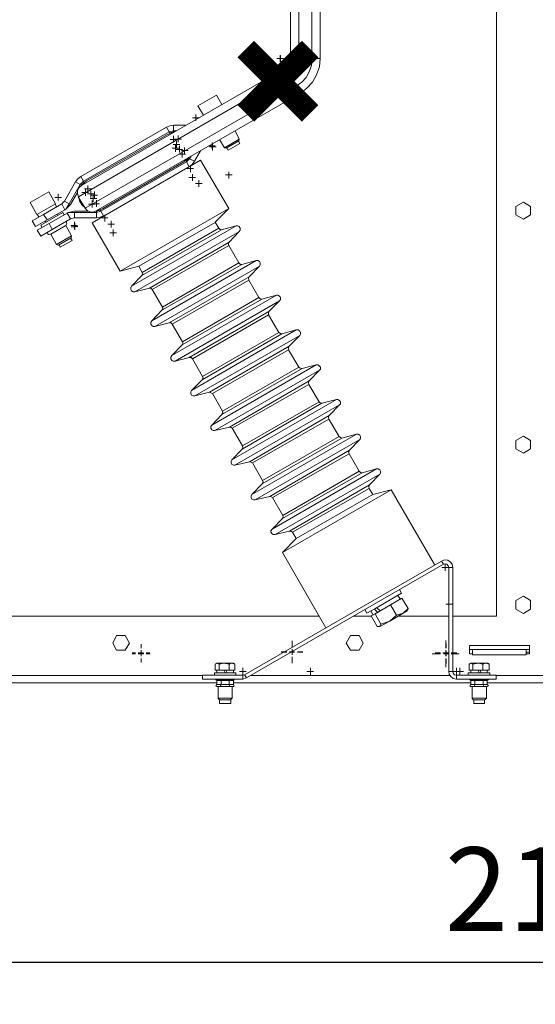
# Model space of a CAD drawing. Extents: x 28 to 546460, y -83399 to 12.
# Drawn here: x 546155 to 546170, y -80084 to -80054 of the extents above; entities that cross this region are included whole.
import ezdxf

# ---------------------------------------------------------------- set-up
doc = ezdxf.new("R2010")
doc.units = 0
doc.header["$MEASUREMENT"] = 0
doc.header["$PDSIZE"] = -1
doc.styles.add('TERMO_Isocpeur', font='isocpeur.ttf')
doc.dimstyles.new('25', dxfattribs={"dimtxt": 2.5, "dimasz": 3, "dimexe": 1.25, "dimexo": 0.625, "dimtad": 1, "dimtoh": 1, "dimdec": 0, "dimlfac": 25, "dimdsep": 46, "dimtxsty": 'TERMO_Isocpeur', "dimcen": 2.5, "dimclrt": 256, "dimadec": 0, "dimazin": 0, "dimtm": 1e-09, "dimtfac": 1, "dimtdec": 0, "dimtmove": 0, "dimatfit": 3, "dimfxl": 1, "dimlwd": -1, "dimlwe": -1, "dimarcsym": 0})

# ---------------------------------------------------------------- blocks, each defined once
blk = doc.blocks.new('*D112')
at = {"color": 0, "ltscale": 15, "transparency": 16777216}
for p, q in [((546214.561, -80074.451), (546214.561, -80083.919)), ((546127.761, -80074.923), (546127.761, -80083.919)), ((546211.561, -80082.669), (546130.761, -80082.669))]:
    blk.add_line(p, q, dxfattribs=at)
at = {"color": 0, "lineweight": 50, "ltscale": 15, "transparency": 16777216}
for points in [[(546130.761, -80082.169), (546130.761, -80083.169), (546127.761, -80082.669)], [(546211.561, -80082.169), (546211.561, -80083.169), (546214.561, -80082.669)]]:
    blk.add_solid(points, dxfattribs=at)
at = {"layer": 'Defpoints', "color": 0, "lineweight": 50, "ltscale": 15, "transparency": 16777216}
for p in [(546214.561, -80073.826), (546127.761, -80074.298), (546127.761, -80082.669)]:
    blk.add_point(p, dxfattribs=at)
at = {"lineweight": 15, "ltscale": 15, "transparency": 16777216, "insert": (546171.161, -80080.794), "char_height": 2.5, "attachment_point": 5, "style": 'TERMO_Isocpeur'}
blk.add_mtext('2170', dxfattribs=at)

msp = doc.modelspace()

# ---------------------------------------------------------------- linework, layer by layer
at = {"color": 0, "lineweight": 15}
for points in [[(546168.923, -80046.502), (546168.923, -80072.302)], [(546162.441, -80055.5), (546162.441, -80055.606), (546162.346, -80055.606)], [(546162.452, -80055.512), (546162.452, -80055.606), (546162.346, -80055.606)], [(546162.441, -80055.701), (546162.441, -80055.606), (546162.547, -80055.606)], [(546162.452, -80055.701), (546162.452, -80055.606), (546162.547, -80055.606)], [(546162.606, -80055.878), (546162.689, -80055.807), (546162.748, -80055.713), (546162.759, -80055.606)], [(546162.724, -80056.09), (546162.842, -80055.996), (546162.925, -80055.889), (546162.984, -80055.748), (546163.007, -80055.606)], [(546162.925, -80056.433), (546163.09, -80056.314), (546163.22, -80056.173), (546163.314, -80055.996), (546163.385, -80055.807), (546163.397, -80055.606)], [(546163.043, -80056.645), (546163.244, -80056.492), (546163.409, -80056.314), (546163.538, -80056.09), (546163.621, -80055.854), (546163.645, -80055.606)], [(546156.501, -80059.408), (546162.594, -80055.89), (546162.712, -80056.09), (546156.407, -80059.739)], [(546162.594, -80055.889), (546162.724, -80056.09)], [(546162.712, -80056.09), (546162.913, -80056.445), (546156.607, -80060.081), (546156.406, -80059.739)], [(546162.913, -80056.444), (546163.031, -80056.645), (546156.938, -80060.164)], [(546162.913, -80056.444), (546163.043, -80056.645)], [(546159.984, -80057.023), (546160.539, -80056.704)], [(546160.705, -80056.976), (546160.54, -80056.704)], [(546159.984, -80057.023), (546160.149, -80057.295)], [(546159.925, -80057.283), (546159.925, -80057.377), (546159.819, -80057.377)], [(546159.925, -80057.472), (546159.925, -80057.377), (546160.02, -80057.377)], [(546159.252, -80057.602), (546159.146, -80057.613), (546159.04, -80057.661), (546156.477, -80059.137)], [(546159.123, -80057.802), (546159.04, -80057.66)], [(546159.618, -80057.602), (546159.252, -80057.602), (546159.252, -80057.767)], [(546156.56, -80059.278), (546159.123, -80057.802), (546159.146, -80057.826)], [(546159.075, -80057.873), (546156.655, -80059.266)], [(546159.264, -80057.814), (546159.075, -80057.873)], [(546159.252, -80057.767), (546159.123, -80057.802)], [(546159.252, -80057.802), (546159.146, -80057.826)], [(546159.252, -80057.921), (546159.252, -80058.027), (546159.158, -80058.027)], [(546159.276, -80057.802), (546159.252, -80057.802), (546159.252, -80057.767)], [(546159.252, -80057.767), (546159.347, -80057.767)], [(546159.394, -80057.909), (546159.394, -80058.015), (546159.288, -80058.015)], [(546161.224, -80058.015), (546161.095, -80057.767)], [(546159.311, -80058.192), (546159.311, -80058.286), (546159.217, -80058.286)], [(546159.347, -80058.074), (546159.347, -80058.181), (546159.241, -80058.181)], [(546159.252, -80058.121), (546159.252, -80058.027), (546159.359, -80058.027)], [(546159.43, -80058.216), (546159.43, -80058.322), (546159.324, -80058.322)], [(546159.347, -80058.275), (546159.347, -80058.18), (546159.441, -80058.18)], [(546159.394, -80058.109), (546159.394, -80058.015), (546159.489, -80058.015)], [(546159.583, -80058.263), (546159.583, -80058.357), (546159.489, -80058.357)], [(546160.41, -80058.121), (546160.41, -80058.216), (546160.303, -80058.216)], [(546160.421, -80058.157), (546160.421, -80058.251), (546160.327, -80058.251)], [(546160.41, -80058.31), (546160.41, -80058.216), (546160.504, -80058.216)], [(546160.421, -80058.357), (546160.421, -80058.251), (546160.528, -80058.251)], [(546160.634, -80058.027), (546160.776, -80058.275)], [(546160.776, -80058.275), (546161.224, -80058.015)], [(546160.776, -80058.275), (546160.835, -80058.286)], [(546161.212, -80058.062), (546160.834, -80058.286)], [(546160.846, -80058.275), (546160.894, -80058.345)], [(546160.894, -80058.345), (546161.236, -80058.145)], [(546161.236, -80058.145), (546161.201, -80058.074)], [(546161.213, -80058.062), (546161.224, -80058.015)], [(546159.311, -80058.393), (546159.311, -80058.286), (546159.418, -80058.286)], [(546159.512, -80058.369), (546159.512, -80058.464), (546159.418, -80058.464)], [(546159.43, -80058.416), (546159.43, -80058.322), (546159.524, -80058.322)], [(546159.512, -80058.57), (546159.512, -80058.463), (546159.618, -80058.463)], [(546159.583, -80058.464), (546159.583, -80058.358), (546159.689, -80058.358)], [(546159.737, -80058.605), (546159.701, -80058.582), (546159.713, -80058.558)], [(546159.784, -80058.523), (546159.736, -80058.605)], [(546159.737, -80058.605), (546159.878, -80058.676), (546160.067, -80058.369)], [(546156.82, -80060.518), (546160.067, -80058.641)], [(546159.63, -80058.664), (546159.642, -80058.7), (546157.08, -80060.176), (546157.056, -80060.14), (546156.95, -80060.176)], [(546157.127, -80060.105), (546159.559, -80058.7)], [(546159.559, -80058.7), (546159.701, -80058.57)], [(546159.63, -80058.664), (546159.701, -80058.581)], [(546159.725, -80058.841), (546159.642, -80058.7), (546159.736, -80058.605)], [(546159.76, -80058.806), (546159.76, -80058.9), (546159.654, -80058.9)], [(546159.725, -80058.841), (546159.808, -80058.771), (546159.878, -80058.676)], [(546160.905, -80060.093), (546160.067, -80058.641)], [(546156.478, -80059.137), (546156.395, -80059.207), (546156.324, -80059.29)], [(546156.478, -80059.137), (546156.56, -80059.278)], [(546159.819, -80059.066), (546159.819, -80059.16), (546159.713, -80059.16)], [(546159.76, -80059.007), (546159.76, -80058.9), (546159.855, -80058.9)], [(546160.906, -80058.995), (546160.906, -80059.089), (546160.811, -80059.089)], [(546160.906, -80059.196), (546160.906, -80059.089), (546161.012, -80059.089)], [(546155.993, -80059.869), (546156.324, -80059.29)], [(546156.041, -80060.105), (546156.135, -80059.951), (546156.466, -80059.373), (546156.501, -80059.397)], [(546156.466, -80059.373), (546156.324, -80059.29)], [(546156.501, -80059.408), (546156.431, -80059.467), (546156.383, -80059.55), (546156.383, -80059.644), (546156.407, -80059.739)], [(546156.466, -80059.373), (546156.56, -80059.278), (546156.584, -80059.314), (546156.501, -80059.396)], [(546156.655, -80059.266), (546156.501, -80059.396)], [(546156.69, -80059.408), (546156.69, -80059.503), (546156.596, -80059.503)], [(546159.819, -80059.267), (546159.819, -80059.16), (546159.914, -80059.16)], [(546160.008, -80059.243), (546160.008, -80059.349), (546159.914, -80059.349)], [(546160.008, -80059.444), (546160.008, -80059.349), (546160.115, -80059.349)], [(546154.966, -80059.916), (546155.521, -80059.597)], [(546155.722, -80059.951), (546155.521, -80059.597)], [(546155.804, -80059.656), (546155.804, -80059.763), (546155.699, -80059.763)], [(546156.383, -80059.609), (546156.171, -80059.975), (546156.041, -80060.105)], [(546156.418, -80059.739), (546156.442, -80059.868), (546156.513, -80059.987), (546156.607, -80060.069)], [(546156.619, -80059.515), (546156.619, -80059.609), (546156.513, -80059.609)], [(546156.619, -80059.715), (546156.619, -80059.609), (546156.714, -80059.609)], [(546156.785, -80059.562), (546156.785, -80059.656), (546156.679, -80059.656)], [(546156.69, -80059.609), (546156.69, -80059.502), (546156.797, -80059.502)], [(546156.855, -80059.692), (546156.855, -80059.798), (546156.761, -80059.798)], [(546156.785, -80059.762), (546156.785, -80059.657), (546156.879, -80059.657)], [(546156.891, -80059.585), (546156.891, -80059.692), (546156.796, -80059.692)], [(546156.891, -80059.786), (546156.891, -80059.692), (546156.985, -80059.692)], [(546154.966, -80059.916), (546155.167, -80060.27)], [(546155.167, -80060.27), (546155.722, -80059.951)], [(546155.368, -80060.27), (546155.911, -80059.951)], [(546155.757, -80060.046), (546155.71, -80059.951)], [(546155.804, -80059.857), (546155.804, -80059.763), (546155.899, -80059.763)], [(546156.135, -80059.951), (546155.993, -80059.869), (546155.911, -80059.951)], [(546156.005, -80060.128), (546155.911, -80059.951)], [(546156.82, -80059.857), (546156.82, -80059.964), (546156.713, -80059.964)], [(546156.82, -80060.058), (546156.82, -80059.963), (546156.914, -80059.963)], [(546156.95, -80059.845), (546156.95, -80059.951), (546156.844, -80059.951)], [(546156.855, -80059.892), (546156.855, -80059.798), (546156.961, -80059.798)], [(546156.95, -80060.046), (546156.95, -80059.951), (546157.044, -80059.951)], [(546155.025, -80060.459), (546155.367, -80060.27)], [(546155.179, -80060.258), (546155.226, -80060.341)], [(546155.946, -80060.211), (546155.285, -80060.589)], [(546155.368, -80060.27), (546155.474, -80060.436)], [(546155.474, -80060.435), (546156.005, -80060.129)], [(546155.533, -80060.542), (546156.076, -80060.235)], [(546155.781, -80060.306), (546155.769, -80060.27)], [(546155.982, -80060.282), (546155.946, -80060.212)], [(546156.005, -80060.128), (546156.041, -80060.105)], [(546156.1, -80060.211), (546156.076, -80060.235)], [(546156.289, -80060.376), (546156.17, -80060.4), (546156.076, -80060.235)], [(546156.926, -80060.176), (546156.95, -80060.176), (546156.95, -80060.211), (546156.1, -80060.211), (546156.289, -80060.176)], [(546156.289, -80060.176), (546156.702, -80060.176)], [(546156.289, -80060.211), (546156.289, -80060.376)], [(546156.607, -80060.081), (546156.666, -80060.152), (546156.761, -80060.188), (546156.844, -80060.199), (546156.938, -80060.164)], [(546156.95, -80060.164), (546157.127, -80060.105)], [(546156.95, -80060.376), (546156.95, -80060.211), (546157.08, -80060.175), (546157.162, -80060.317)], [(546156.95, -80060.376), (546157.056, -80060.353), (546157.162, -80060.317)], [(546157.198, -80060.282), (546157.198, -80060.376), (546157.091, -80060.376)], [(546157.658, -80061.97), (546160.905, -80060.093)], [(546160.504, -80060.506), (546160.905, -80060.093)], [(546155.025, -80060.459), (546155.12, -80060.636), (546155.474, -80060.435)], [(546155.627, -80060.719), (546155.533, -80060.542), (546155.179, -80060.743)], [(546155.285, -80060.589), (546155.32, -80060.66)], [(546155.415, -80060.471), (546155.439, -80060.506)], [(546156.029, -80060.601), (546155.58, -80060.861)], [(546155.627, -80060.719), (546156.171, -80060.4)], [(546156.029, -80060.601), (546156.064, -80060.542), (546156.04, -80060.471)], [(546156.206, -80060.908), (546156.029, -80060.601)], [(546156.289, -80060.495), (546156.289, -80060.601), (546156.182, -80060.601)], [(546156.3, -80060.53), (546156.3, -80060.637), (546156.195, -80060.637)], [(546156.289, -80060.376), (546156.95, -80060.376)], [(546156.289, -80060.695), (546156.289, -80060.601), (546156.383, -80060.601)], [(546156.82, -80060.518), (546157.658, -80061.971)], [(546157.198, -80060.483), (546157.198, -80060.376), (546157.292, -80060.376)], [(546157.387, -80060.459), (546157.387, -80060.566), (546157.292, -80060.566)], [(546157.387, -80060.66), (546157.387, -80060.565), (546157.493, -80060.565)], [(546158.001, -80062.419), (546161.13, -80060.613)], [(546158.213, -80061.817), (546160.504, -80060.507)], [(546160.61, -80060.683), (546160.504, -80060.506)], [(546161.13, -80060.613), (546160.693, -80060.731)], [(546161.224, -80060.778), (546161.248, -80060.743), (546161.248, -80060.684), (546161.224, -80060.636), (546161.177, -80060.612), (546161.13, -80060.612)], [(546155.285, -80060.92), (546155.178, -80060.742)], [(546155.627, -80060.719), (546155.285, -80060.92)], [(546155.462, -80060.813), (546155.51, -80060.873), (546155.58, -80060.861)], [(546155.58, -80060.861), (546155.757, -80061.168)], [(546155.757, -80061.168), (546156.206, -80060.908)], [(546156.194, -80060.967), (546156.206, -80060.908)], [(546156.3, -80060.731), (546156.3, -80060.636), (546156.395, -80060.636)], [(546157.446, -80060.719), (546157.446, -80060.825), (546157.351, -80060.825)], [(546157.446, -80060.92), (546157.446, -80060.825), (546157.552, -80060.825)], [(546158.095, -80062.585), (546161.225, -80060.778)], [(546160.693, -80060.731), (546158.308, -80062.1)], [(546158.319, -80062.006), (546160.61, -80060.683)], [(546160.61, -80060.683), (546160.646, -80060.719), (546160.693, -80060.731)], [(546160.917, -80061.097), (546161.224, -80060.778)], [(546155.757, -80061.168), (546155.816, -80061.191)], [(546156.194, -80060.967), (546155.817, -80061.191)], [(546155.828, -80061.18), (546155.863, -80061.25)], [(546155.864, -80061.25), (546156.218, -80061.049)], [(546156.218, -80061.05), (546156.17, -80060.979)], [(546158.532, -80062.478), (546160.917, -80061.097)], [(546160.905, -80061.203), (546158.615, -80062.513)], [(546160.917, -80061.097), (546160.894, -80061.144), (546160.906, -80061.203)], [(546161.213, -80061.723), (546160.906, -80061.203)], [(546158.603, -80063.458), (546161.732, -80061.652)], [(546161.295, -80061.77), (546158.91, -80063.139)], [(546158.922, -80063.045), (546161.213, -80061.722)], [(546161.213, -80061.723), (546161.248, -80061.758), (546161.295, -80061.77)], [(546161.732, -80061.652), (546161.295, -80061.77)], [(546161.827, -80061.817), (546161.85, -80061.782), (546161.85, -80061.723), (546161.827, -80061.675), (546161.779, -80061.651), (546161.732, -80061.651)], [(546157.658, -80061.971), (546158.213, -80061.817)], [(546158.308, -80062.101), (546158.001, -80062.42)], [(546158.213, -80061.817), (546158.319, -80062.006)], [(546158.308, -80062.1), (546158.332, -80062.053), (546158.319, -80062.006)], [(546158.697, -80063.624), (546161.827, -80061.817)], [(546161.519, -80062.136), (546161.826, -80061.817)], [(546159.122, -80063.517), (546161.519, -80062.136)], [(546161.508, -80062.242), (546159.217, -80063.553)], [(546161.519, -80062.136), (546161.496, -80062.183), (546161.508, -80062.242)], [(546161.803, -80062.762), (546161.508, -80062.242)], [(546158.001, -80062.419), (546157.977, -80062.467), (546157.977, -80062.514), (546158.001, -80062.561), (546158.048, -80062.584), (546158.095, -80062.584)], [(546158.095, -80062.585), (546158.532, -80062.479)], [(546158.615, -80062.514), (546158.579, -80062.479), (546158.532, -80062.479)], [(546158.615, -80062.514), (546158.922, -80063.045)], [(546159.205, -80064.497), (546162.334, -80062.691)], [(546162.334, -80062.691), (546161.898, -80062.809)], [(546162.429, -80062.856), (546162.452, -80062.821), (546162.452, -80062.762), (546162.429, -80062.714), (546162.381, -80062.691), (546162.334, -80062.691)], [(546159.3, -80064.663), (546162.428, -80062.856)], [(546161.897, -80062.809), (546159.512, -80064.178)], [(546159.524, -80064.084), (546161.803, -80062.761)], [(546161.803, -80062.762), (546161.85, -80062.797), (546161.897, -80062.809)], [(546162.11, -80063.175), (546162.429, -80062.856)], [(546158.91, -80063.14), (546158.603, -80063.459)], [(546158.91, -80063.139), (546158.934, -80063.092), (546158.922, -80063.045)], [(546159.725, -80064.556), (546162.11, -80063.175)], [(546162.098, -80063.281), (546159.819, -80064.592)], [(546162.11, -80063.175), (546162.098, -80063.222), (546162.098, -80063.282)], [(546162.405, -80063.801), (546162.098, -80063.281)], [(546158.603, -80063.458), (546158.579, -80063.506), (546158.579, -80063.553), (546158.603, -80063.6), (546158.65, -80063.623), (546158.697, -80063.623)], [(546158.697, -80063.624), (546159.122, -80063.517)], [(546159.217, -80063.553), (546159.182, -80063.517), (546159.123, -80063.517)], [(546159.217, -80063.553), (546159.524, -80064.084)], [(546159.795, -80065.537), (546162.924, -80063.73)], [(546162.499, -80063.848), (546160.114, -80065.218)], [(546160.126, -80065.123), (546162.405, -80063.801)], [(546162.405, -80063.801), (546162.453, -80063.836), (546162.499, -80063.848)], [(546162.925, -80063.73), (546162.5, -80063.848)], [(546163.031, -80063.895), (546163.055, -80063.86), (546163.055, -80063.801), (546163.031, -80063.766), (546162.983, -80063.73), (546162.925, -80063.73)], [(546159.512, -80064.179), (546159.536, -80064.131), (546159.524, -80064.084)], [(546159.89, -80065.702), (546163.031, -80063.895)], [(546162.712, -80064.214), (546163.031, -80063.895)], [(546159.512, -80064.179), (546159.205, -80064.498)], [(546160.327, -80065.596), (546162.712, -80064.214)], [(546162.7, -80064.32), (546160.421, -80065.631)], [(546162.712, -80064.214), (546162.688, -80064.262), (546162.701, -80064.32)], [(546163.007, -80064.84), (546162.7, -80064.32)], [(546159.205, -80064.498), (546159.17, -80064.545), (546159.17, -80064.592), (546159.205, -80064.639), (546159.24, -80064.663), (546159.3, -80064.663)], [(546159.3, -80064.663), (546159.725, -80064.556)], [(546159.819, -80064.592), (546159.784, -80064.557), (546159.725, -80064.557)], [(546159.819, -80064.592), (546160.126, -80065.124)], [(546160.398, -80066.576), (546163.527, -80064.769)], [(546160.492, -80066.741), (546163.622, -80064.934)], [(546163.102, -80064.887), (546160.705, -80066.257)], [(546160.717, -80066.162), (546163.007, -80064.84)], [(546163.007, -80064.84), (546163.043, -80064.875), (546163.102, -80064.888)], [(546163.527, -80064.769), (546163.102, -80064.887)], [(546163.314, -80065.253), (546163.621, -80064.934)], [(546163.621, -80064.934), (546163.657, -80064.899), (546163.657, -80064.84), (546163.586, -80064.769), (546163.527, -80064.769)], [(546160.114, -80065.218), (546159.795, -80065.537)], [(546160.114, -80065.218), (546160.138, -80065.17), (546160.126, -80065.123)], [(546160.929, -80066.635), (546163.314, -80065.253)], [(546163.314, -80065.253), (546163.291, -80065.301), (546163.303, -80065.36)], [(546159.796, -80065.537), (546159.772, -80065.584), (546159.772, -80065.631), (546159.796, -80065.679), (546159.843, -80065.702), (546159.89, -80065.702)], [(546159.89, -80065.702), (546160.327, -80065.595)], [(546160.421, -80065.631), (546160.374, -80065.607), (546160.327, -80065.596)], [(546160.421, -80065.631), (546160.717, -80066.163)], [(546163.302, -80065.359), (546161.011, -80066.67)], [(546163.61, -80065.879), (546163.303, -80065.359)], [(546161, -80067.615), (546164.129, -80065.808)], [(546163.692, -80065.926), (546161.307, -80067.296)], [(546161.319, -80067.201), (546163.61, -80065.879)], [(546163.609, -80065.879), (546163.645, -80065.914), (546163.692, -80065.926)], [(546164.129, -80065.808), (546163.692, -80065.926)], [(546164.224, -80065.974), (546164.247, -80065.938), (546164.247, -80065.879), (546164.224, -80065.844), (546164.176, -80065.808), (546164.129, -80065.808)], [(546160.705, -80066.257), (546160.729, -80066.209), (546160.716, -80066.163)], [(546161.094, -80067.78), (546164.223, -80065.973)], [(546163.916, -80066.292), (546164.223, -80065.973)], [(546160.705, -80066.257), (546160.398, -80066.576)], [(546161.531, -80067.674), (546163.917, -80066.292)], [(546163.905, -80066.398), (546161.614, -80067.709)], [(546163.916, -80066.292), (546163.893, -80066.34), (546163.905, -80066.398)], [(546164.212, -80066.918), (546163.905, -80066.399)], [(546160.398, -80066.576), (546160.374, -80066.623), (546160.374, -80066.67), (546160.398, -80066.718), (546160.445, -80066.741), (546160.492, -80066.741)], [(546160.492, -80066.741), (546160.929, -80066.635)], [(546161.012, -80066.67), (546160.976, -80066.646), (546160.929, -80066.635)], [(546161.012, -80066.67), (546161.319, -80067.202)], [(546161.602, -80068.654), (546164.732, -80066.847)], [(546161.697, -80068.819), (546164.825, -80067.012)], [(546164.294, -80066.965), (546161.909, -80068.335)], [(546161.921, -80068.241), (546164.212, -80066.918)], [(546164.212, -80066.918), (546164.247, -80066.953), (546164.295, -80066.966)], [(546164.731, -80066.847), (546164.295, -80066.965)], [(546164.519, -80067.331), (546164.826, -80067.012)], [(546164.826, -80067.013), (546164.849, -80066.977), (546164.849, -80066.918), (546164.826, -80066.883), (546164.778, -80066.848), (546164.731, -80066.848)], [(546161.307, -80067.296), (546161, -80067.615)], [(546161.307, -80067.296), (546161.331, -80067.248), (546161.319, -80067.202)], [(546162.133, -80068.713), (546164.519, -80067.331)], [(546164.519, -80067.331), (546164.495, -80067.379), (546164.507, -80067.438)], [(546161, -80067.615), (546160.976, -80067.662), (546160.976, -80067.709), (546161, -80067.757), (546161.047, -80067.78), (546161.094, -80067.78)], [(546161.094, -80067.78), (546161.531, -80067.674)], [(546161.614, -80067.709), (546161.579, -80067.686), (546161.531, -80067.674)], [(546164.507, -80067.438), (546162.216, -80068.748)], [(546164.814, -80067.957), (546164.507, -80067.438)], [(546161.614, -80067.709), (546161.921, -80068.241)], [(546162.204, -80069.693), (546165.333, -80067.886)], [(546162.523, -80069.28), (546164.814, -80067.957)], [(546164.814, -80067.957), (546164.849, -80067.992), (546164.897, -80068.005)], [(546165.333, -80067.886), (546164.897, -80068.005)], [(546165.428, -80068.052), (546165.452, -80068.016), (546165.452, -80067.957), (546165.428, -80067.922), (546165.38, -80067.886), (546165.334, -80067.886)], [(546161.909, -80068.335), (546161.933, -80068.288), (546161.921, -80068.241)], [(546162.299, -80069.858), (546165.428, -80068.051)], [(546164.897, -80068.004), (546162.511, -80069.374)], [(546165.121, -80068.371), (546165.428, -80068.051)], [(546161.909, -80068.335), (546161.602, -80068.654)], [(546162.511, -80070.39), (546165.77, -80068.512)], [(546162.724, -80069.752), (546165.121, -80068.37)], [(546165.109, -80068.477), (546162.818, -80069.787)], [(546165.121, -80068.37), (546165.097, -80068.418), (546165.109, -80068.477)], [(546165.215, -80068.654), (546165.109, -80068.477)], [(546165.77, -80068.512), (546165.216, -80068.654)], [(546167.069, -80070.756), (546165.77, -80068.512)], [(546161.602, -80068.654), (546161.578, -80068.701), (546161.578, -80068.748), (546161.602, -80068.796), (546161.65, -80068.819), (546161.697, -80068.819)], [(546161.697, -80068.819), (546162.133, -80068.713)], [(546162.216, -80068.748), (546162.181, -80068.725), (546162.133, -80068.713)], [(546162.216, -80068.748), (546162.523, -80069.28)], [(546162.925, -80069.976), (546165.216, -80068.654)], [(546162.511, -80069.374), (546162.204, -80069.693)], [(546162.511, -80069.374), (546162.535, -80069.327), (546162.523, -80069.28)], [(546162.204, -80069.693), (546162.169, -80069.741), (546162.169, -80069.787), (546162.204, -80069.835), (546162.24, -80069.858), (546162.299, -80069.858)], [(546162.299, -80069.858), (546162.724, -80069.752)], [(546162.818, -80069.787), (546162.783, -80069.764), (546162.724, -80069.752)], [(546162.925, -80069.976), (546162.511, -80070.39)], [(546162.818, -80069.787), (546162.925, -80069.976)], [(546161.378, -80074.05), (546167.27, -80070.65)], [(546162.511, -80070.39), (546163.81, -80072.645)], [(546167.612, -80070.838), (546167.589, -80070.744), (546167.53, -80070.673), (546167.459, -80070.626), (546167.365, -80070.614), (546167.27, -80070.649)], [(546167.329, -80070.744), (546167.27, -80070.649)], [(546161.378, -80074.05), (546161.437, -80074.144), (546167.329, -80070.744)], [(546167.388, -80070.744), (546167.388, -80070.838), (546167.281, -80070.838)], [(546167.612, -80070.838), (546167.494, -80070.838), (546167.47, -80070.791), (546167.435, -80070.744), (546167.388, -80070.732), (546167.329, -80070.744)], [(546167.388, -80070.945), (546167.388, -80070.838), (546167.482, -80070.838)], [(546167.494, -80073.956), (546167.612, -80073.956), (546167.612, -80070.838)], [(546167.494, -80070.838), (546167.494, -80073.955)], [(546166.077, -80071.606), (546166.018, -80071.5)], [(546166.077, -80071.606), (546165.274, -80072.078), (546165.038, -80072.208)], [(546165.747, -80071.96), (546166.089, -80071.759)], [(546166.042, -80071.795), (546165.971, -80071.677)], [(546166.089, -80071.759), (546166.278, -80072.066), (546166.124, -80072.208)], [(546164.979, -80072.102), (546165.038, -80072.208)], [(546165.263, -80072.078), (546165.369, -80072.185)], [(546165.723, -80072.444), (546165.463, -80072.539), (546165.287, -80072.232), (546165.747, -80071.96)], [(546165.333, -80072.043), (546165.439, -80072.137), (546165.357, -80072.066)], [(546166.125, -80072.208), (546165.924, -80072.267), (546165.746, -80071.96)], [(546166.254, -80072.125), (546166.278, -80072.066)], [(546167.494, -80071.842), (546167.494, -80071.936), (546167.4, -80071.936)], [(546167.494, -80072.043), (546167.494, -80071.936), (546167.589, -80071.936)], [(546163.621, -80072.302), (546130.488, -80072.302)], [(546165.18, -80072.302), (546164.648, -80072.302)], [(546165.156, -80072.137), (546165.227, -80072.267)], [(546165.428, -80072.609), (546165.345, -80072.609), (546165.168, -80072.29), (546165.286, -80072.231)], [(546165.924, -80072.267), (546165.723, -80072.444), (546166.125, -80072.208)], [(546167.494, -80072.302), (546165.959, -80072.302)], [(546166.125, -80072.208), (546166.243, -80072.137)], [(546168.923, -80072.302), (546167.613, -80072.302)], [(546165.463, -80072.539), (546165.428, -80072.609), (546165.723, -80072.444)], [(546158.284, -80073.247), (546158.284, -80073.141)], [(546158.284, -80073.259), (546158.284, -80073.152)], [(546162.807, -80073.283), (546162.807, -80073.365), (546162.724, -80073.365)], [(546162.807, -80073.294), (546162.807, -80073.377), (546162.724, -80073.377)], [(546162.807, -80073.2), (546162.807, -80073.035)], [(546162.807, -80073.224), (546162.807, -80073.058)], [(546167.4, -80073.259), (546167.4, -80073.023)], [(546167.4, -80073.247), (546167.4, -80073.082)], [(546167.412, -80073.259), (546167.412, -80073.117)], [(546168.108, -80073.176), (546168.108, -80073.424), (546168.203, -80073.424)], [(546169.809, -80073.424), (546169.903, -80073.424), (546169.903, -80073.176), (546168.108, -80073.176)], [(546168.108, -80073.294), (546168.203, -80073.294)], [(546169.809, -80073.294), (546169.809, -80073.424)], [(546169.809, -80073.294), (546169.903, -80073.294)], [(546158.119, -80073.401), (546158.013, -80073.401)], [(546158.119, -80073.424), (546158.013, -80073.424)], [(546158.284, -80073.318), (546158.284, -80073.401), (546158.201, -80073.401)], [(546158.284, -80073.342), (546158.284, -80073.424), (546158.201, -80073.424)], [(546158.284, -80073.483), (546158.284, -80073.401), (546158.355, -80073.401)], [(546158.284, -80073.495), (546158.284, -80073.425), (546158.367, -80073.425)], [(546158.284, -80073.566), (546158.284, -80073.672)], [(546158.284, -80073.578), (546158.284, -80073.684)], [(546158.438, -80073.401), (546158.544, -80073.401)], [(546158.438, -80073.424), (546158.556, -80073.424)], [(546162.641, -80073.365), (546162.476, -80073.365)], [(546162.641, -80073.377), (546162.476, -80073.377)], [(546162.807, -80073.448), (546162.807, -80073.365), (546162.877, -80073.365)], [(546162.807, -80073.46), (546162.807, -80073.377), (546162.877, -80073.377)], [(546162.807, -80073.519), (546162.807, -80073.684)], [(546162.807, -80073.542), (546162.807, -80073.707)], [(546162.96, -80073.365), (546163.125, -80073.365)], [(546162.96, -80073.377), (546163.125, -80073.377)], [(546167.246, -80073.424), (546166.999, -80073.424)], [(546167.246, -80073.401), (546167.081, -80073.401)], [(546167.246, -80073.424), (546167.104, -80073.424)], [(546167.4, -80073.318), (546167.4, -80073.401), (546167.317, -80073.401)], [(546167.4, -80073.342), (546167.4, -80073.425), (546167.329, -80073.425)], [(546167.412, -80073.342), (546167.412, -80073.424), (546167.329, -80073.424)], [(546167.4, -80073.483), (546167.4, -80073.401), (546167.483, -80073.401)], [(546167.4, -80073.495), (546167.4, -80073.425), (546167.483, -80073.425)], [(546167.4, -80073.566), (546167.4, -80073.731)], [(546167.4, -80073.578), (546167.4, -80073.826)], [(546167.412, -80073.495), (546167.412, -80073.424), (546167.482, -80073.424)], [(546167.412, -80073.578), (546167.412, -80073.72)], [(546167.565, -80073.401), (546167.73, -80073.401)], [(546167.565, -80073.424), (546167.801, -80073.424)], [(546167.565, -80073.424), (546167.707, -80073.424)], [(546169.809, -80073.377), (546169.903, -80073.377)], [(546160.504, -80073.92), (546160.504, -80073.731), (546160.563, -80073.708)], [(546160.54, -80073.708), (546160.516, -80073.719)], [(546160.563, -80073.708), (546160.539, -80073.708)], [(546160.622, -80073.731), (546160.563, -80073.707), (546160.764, -80073.707)], [(546160.622, -80073.92), (546160.622, -80073.731), (546160.764, -80073.708)], [(546160.917, -80073.731), (546160.764, -80073.707), (546161, -80073.707)], [(546161.059, -80073.708), (546161, -80073.708)], [(546161.083, -80073.719), (546161.059, -80073.708)], [(546161.331, -80073.849), (546161.331, -80073.956), (546161.225, -80073.956)], [(546163.35, -80073.849), (546163.35, -80073.956), (546163.244, -80073.956)], [(546167.719, -80073.849), (546167.719, -80073.956), (546167.613, -80073.956)], [(546167.825, -80073.849), (546167.825, -80073.956), (546167.731, -80073.956)], [(546168.097, -80073.92), (546168.097, -80073.731), (546168.156, -80073.708)], [(546168.144, -80073.708), (546168.12, -80073.719)], [(546168.215, -80073.731), (546168.156, -80073.707), (546168.368, -80073.707)], [(546168.215, -80073.92), (546168.215, -80073.731), (546168.368, -80073.708)], [(546168.51, -80073.731), (546168.368, -80073.707), (546168.604, -80073.707)], [(546168.663, -80073.708), (546168.604, -80073.708)], [(546168.687, -80073.719), (546168.663, -80073.708)], [(546168.699, -80073.731), (546168.675, -80073.72)], [(546160.551, -80074.298), (546128.8, -80074.298), (546128.8, -80074.074)], [(546160.126, -80074.074), (546128.8, -80074.074)], [(546160.48, -80073.991), (546160.48, -80074.062)], [(546160.48, -80073.991), (546161.118, -80073.991)], [(546160.622, -80073.92), (546160.504, -80073.92)], [(546160.516, -80074.18), (546160.516, -80074.204), (546160.658, -80074.204)], [(546160.551, -80073.92), (546160.551, -80073.991)], [(546160.917, -80073.92), (546160.622, -80073.92)], [(546160.941, -80074.204), (546160.658, -80074.204), (546160.658, -80074.18)], [(546160.764, -80073.92), (546160.799, -80073.991)], [(546160.858, -80073.991), (546160.823, -80073.92)], [(546160.941, -80074.18), (546160.941, -80074.204)], [(546161.071, -80074.18), (546161.071, -80074.204), (546160.941, -80074.204)], [(546161.047, -80073.991), (546161.047, -80073.92)], [(546161.118, -80074.062), (546161.118, -80073.991)], [(546161.331, -80074.05), (546161.331, -80073.956), (546161.425, -80073.956)], [(546161.331, -80074.062), (546161.378, -80074.05)], [(546161.331, -80074.18), (546161.437, -80074.145)], [(546167.53, -80074.074), (546161.567, -80074.074)], [(546163.35, -80074.05), (546163.35, -80073.956), (546163.444, -80073.956)], [(546167.494, -80073.956), (546167.506, -80074.038), (546167.553, -80074.109), (546167.624, -80074.168), (546167.718, -80074.18)], [(546167.612, -80073.956), (546167.624, -80074.003), (546167.66, -80074.05), (546167.718, -80074.062)], [(546167.719, -80074.05), (546167.719, -80073.956), (546167.813, -80073.956)], [(546167.719, -80074.062), (546167.719, -80074.18)], [(546168.911, -80074.062), (546168.911, -80074.18), (546167.719, -80074.18)], [(546167.719, -80074.062), (546168.911, -80074.062)], [(546167.825, -80074.05), (546167.825, -80073.956), (546167.931, -80073.956)], [(546168.073, -80073.991), (546168.073, -80074.062)], [(546168.073, -80073.991), (546168.722, -80073.991)], [(546168.215, -80073.92), (546168.096, -80073.92)], [(546168.12, -80074.18), (546168.12, -80074.204), (546168.262, -80074.204)], [(546168.156, -80073.92), (546168.156, -80073.991)], [(546168.51, -80073.92), (546168.214, -80073.92)], [(546168.533, -80074.204), (546168.262, -80074.204), (546168.262, -80074.18)], [(546168.368, -80073.92), (546168.403, -80073.991)], [(546168.463, -80073.991), (546168.427, -80073.92)], [(546168.533, -80074.18), (546168.533, -80074.204)], [(546168.675, -80074.18), (546168.675, -80074.204), (546168.533, -80074.204)], [(546171.804, -80074.074), (546171.804, -80074.298), (546168.639, -80074.298)], [(546168.64, -80073.991), (546168.64, -80073.92)], [(546168.722, -80074.062), (546168.722, -80073.991)], [(546171.804, -80074.074), (546168.911, -80074.074)], [(546160.516, -80074.204), (546160.551, -80074.227), (546160.681, -80074.227)], [(546160.551, -80074.345), (546160.516, -80074.381), (546160.551, -80074.404)], [(546160.551, -80074.227), (546160.551, -80074.345)], [(546160.551, -80074.345), (546160.681, -80074.345)], [(546160.551, -80074.404), (546160.681, -80074.404)], [(546160.587, -80074.404), (546160.587, -80074.759)], [(546160.917, -80074.227), (546160.681, -80074.227), (546160.657, -80074.203)], [(546160.681, -80074.345), (546160.681, -80074.227)], [(546160.941, -80074.204), (546160.917, -80074.227)], [(546161.071, -80074.204), (546161.047, -80074.227), (546160.917, -80074.227)], [(546160.917, -80074.227), (546160.917, -80074.345)], [(546160.917, -80074.345), (546161.047, -80074.345)], [(546161.047, -80074.404), (546160.917, -80074.404)], [(546161.012, -80074.759), (546161.012, -80074.404)], [(546161.047, -80074.345), (546161.047, -80074.227)], [(546168.156, -80074.298), (546161.047, -80074.298)], [(546161.047, -80074.404), (546161.071, -80074.38), (546161.047, -80074.345)], [(546168.12, -80074.204), (546168.155, -80074.227), (546168.274, -80074.227)], [(546168.156, -80074.345), (546168.12, -80074.381), (546168.156, -80074.404)], [(546168.156, -80074.227), (546168.156, -80074.345)], [(546168.156, -80074.345), (546168.274, -80074.345)], [(546168.156, -80074.404), (546168.274, -80074.404)], [(546168.191, -80074.404), (546168.191, -80074.759)], [(546168.522, -80074.227), (546168.274, -80074.227), (546168.262, -80074.203)], [(546168.274, -80074.345), (546168.274, -80074.227)], [(546168.533, -80074.204), (546168.522, -80074.227)], [(546168.675, -80074.204), (546168.64, -80074.227), (546168.522, -80074.227)], [(546168.522, -80074.227), (546168.522, -80074.345)], [(546168.522, -80074.345), (546168.64, -80074.345)], [(546168.64, -80074.404), (546168.522, -80074.404)], [(546168.616, -80074.759), (546168.616, -80074.404)], [(546168.64, -80074.345), (546168.64, -80074.227)], [(546168.64, -80074.404), (546168.675, -80074.38), (546168.64, -80074.345)], [(546160.587, -80074.758), (546161.012, -80074.758)], [(546160.587, -80074.759), (546160.634, -80074.806)], [(546160.964, -80074.806), (546161.012, -80074.758)], [(546168.191, -80074.758), (546168.616, -80074.758)], [(546168.191, -80074.759), (546168.226, -80074.806)], [(546168.569, -80074.806), (546168.616, -80074.758)], [(546160.634, -80074.806), (546160.634, -80074.912)], [(546160.634, -80074.806), (546160.965, -80074.806)], [(546160.965, -80074.912), (546160.634, -80074.912)], [(546160.965, -80074.912), (546160.965, -80074.805)], [(546168.226, -80074.806), (546168.569, -80074.806)], [(546168.238, -80074.806), (546168.238, -80074.912)], [(546168.557, -80074.912), (546168.238, -80074.912)], [(546168.557, -80074.912), (546168.557, -80074.805)]]:
    msp.add_lwpolyline(points, dxfattribs=at)
for points in [[(546163.007, -80046.868), (546163.007, -80055.606), (546162.759, -80055.606), (546162.759, -80046.868)], [(546163.645, -80046.868), (546163.645, -80055.606), (546163.397, -80055.606), (546163.397, -80046.868)], [(546169.726, -80059.904), (546169.502, -80060.034), (546169.502, -80060.282), (546169.726, -80060.412), (546169.938, -80060.282), (546169.938, -80060.034)], [(546169.726, -80066.906), (546169.502, -80067.036), (546169.502, -80067.284), (546169.726, -80067.414), (546169.938, -80067.284), (546169.938, -80067.036)], [(546169.726, -80071.7), (546169.502, -80071.83), (546169.502, -80072.09), (546169.726, -80072.22), (546169.939, -80072.09), (546169.939, -80071.83)], [(546157.942, -80073.105), (546157.812, -80072.881), (546157.552, -80072.881), (546157.434, -80073.105), (546157.552, -80073.318), (546157.812, -80073.318)], [(546164.932, -80073.105), (546164.814, -80072.881), (546164.554, -80072.881), (546164.424, -80073.105), (546164.554, -80073.318), (546164.814, -80073.318)], [(546168.203, -80073.46), (546168.203, -80073.295), (546169.809, -80073.295), (546169.809, -80073.46)], [(546161, -80073.708), (546161.094, -80073.731), (546161.094, -80073.92), (546160.917, -80073.92), (546160.917, -80073.731)], [(546168.604, -80073.708), (546168.699, -80073.731), (546168.699, -80073.92), (546168.51, -80073.92), (546168.51, -80073.731)], [(546160.126, -80074.18), (546160.126, -80074.062), (546161.331, -80074.062), (546161.331, -80074.18)], [(546160.917, -80074.404), (546160.681, -80074.404), (546160.657, -80074.38), (546160.681, -80074.345), (546160.917, -80074.345), (546160.941, -80074.38)], [(546168.522, -80074.404), (546168.274, -80074.404), (546168.262, -80074.38), (546168.274, -80074.345), (546168.522, -80074.345), (546168.533, -80074.38)]]:
    msp.add_lwpolyline(points, close=True, dxfattribs=at)
at = {"color": 2, "lineweight": 50, "const_width": 0.7}
for points in [[(546161.417, -80055.32), (546163.342, -80057.245)], [(546161.417, -80057.245), (546163.342, -80055.32)]]:
    msp.add_lwpolyline(points, dxfattribs=at)

# ---------------------------------------------------------------- dimensions: what is measured, and where the dimension line sits
at = {"color": 0, "lineweight": 15, "ltscale": 15}
dim = msp.add_linear_dim(base=(546127.761, -80082.669), p1=(546214.561, -80073.826), p2=(546127.761, -80074.298), dimstyle='25', override={"dimtxsty": 'TERMO_Isocpeur'}, dxfattribs=at)
dim.commit()
dim.dimension.update_dxf_attribs({"geometry": '*D112', "text_midpoint": (546171.161, -80080.794)})

doc.saveas('drawing.dxf')
